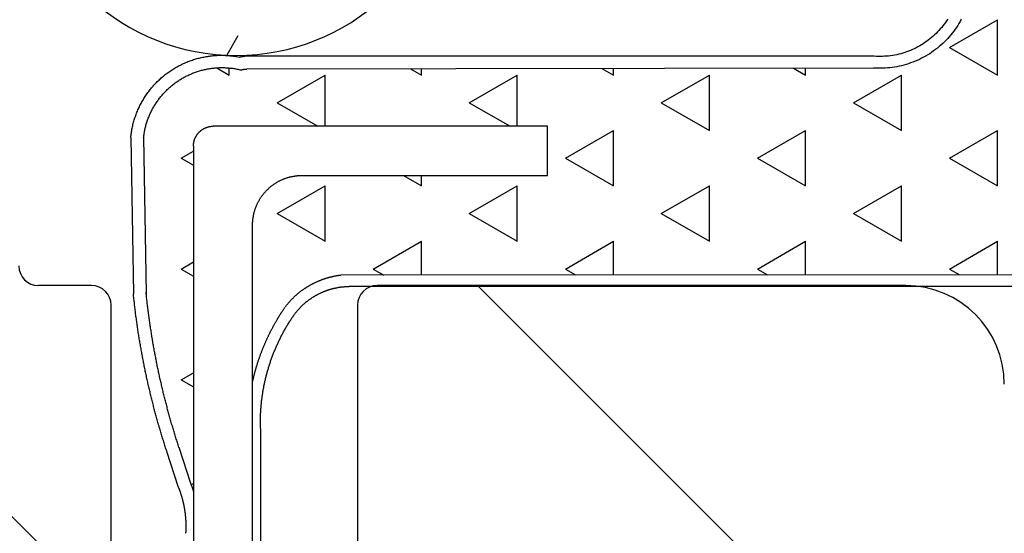
# Model space of a CAD drawing. Extents: x 0 to 790, y -96 to 546.
# Drawn here: x 586 to 598, y 308 to 314 of the extents above; entities that cross this region are included whole.
import ezdxf

# ---------------------------------------------------------------- set-up
doc = ezdxf.new("R2010")
doc.units = 0
doc.header["$LTSCALE"] = 0.2
doc.layers.add('THN', color=4, linetype='CONTINUOUS')

msp = doc.modelspace()

# ---------------------------------------------------------------- linework, layer by layer
at = {"layer": 'THN'}
for p, q in [((566.657, 327.012), (586.901, 306.768)), ((597.705, 314.098), (598.324, 314.455)), ((598.324, 313.741), (598.324, 314.455)), ((588.534, 314.245), (588.391, 313.998)), ((597.705, 314.098), (598.324, 313.741)), ((596.737, 313.983), (588.624, 313.983)), ((588.262, 313.834), (588.424, 313.741)), ((588.424, 313.741), (588.424, 313.832)), ((596.726, 313.831), (588.648, 313.818)), ((589.042, 313.384), (589.661, 313.741)), ((589.661, 313.081), (589.661, 313.741)), ((590.759, 313.821), (590.899, 313.741)), ((590.899, 313.741), (590.899, 313.822)), ((591.517, 313.384), (592.136, 313.741)), ((592.136, 313.081), (592.136, 313.741)), ((593.227, 313.825), (593.374, 313.741)), ((593.374, 313.741), (593.374, 313.826)), ((593.992, 313.384), (594.611, 313.741)), ((594.611, 313.026), (594.611, 313.741)), ((595.696, 313.829), (595.849, 313.741)), ((595.849, 313.741), (595.849, 313.83)), ((596.468, 313.384), (597.086, 313.741)), ((597.086, 313.026), (597.086, 313.741)), ((589.042, 313.384), (589.567, 313.081)), ((591.517, 313.384), (592.042, 313.081)), ((593.992, 313.384), (594.611, 313.026)), ((596.468, 313.384), (597.086, 313.026)), ((592.523, 313.081), (588.217, 313.081)), ((592.523, 312.446), (592.523, 313.081)), ((592.755, 312.669), (593.374, 313.026)), ((593.374, 312.312), (593.374, 313.026)), ((595.23, 312.669), (595.849, 313.026)), ((595.849, 312.312), (595.849, 313.026)), ((597.705, 312.669), (598.324, 313.026)), ((598.324, 312.312), (598.324, 313.026)), ((587.154, 312.936), (587.188, 310.919)), ((587.319, 312.939), (587.353, 310.922)), ((587.963, 312.827), (587.963, 303.554)), ((587.805, 312.669), (587.963, 312.76)), ((587.805, 312.669), (587.963, 312.578)), ((592.755, 312.669), (593.374, 312.312)), ((595.23, 312.669), (595.849, 312.312)), ((597.705, 312.669), (598.324, 312.312)), ((589.36, 312.446), (592.523, 312.446)), ((590.667, 312.446), (590.899, 312.312)), ((590.899, 312.312), (590.899, 312.446)), ((589.042, 311.955), (589.661, 312.312)), ((589.661, 311.597), (589.661, 312.312)), ((591.517, 311.955), (592.136, 312.312)), ((592.136, 311.597), (592.136, 312.312)), ((593.992, 311.955), (594.611, 312.312)), ((594.611, 311.597), (594.611, 312.312)), ((596.468, 311.955), (597.086, 312.312)), ((597.086, 311.597), (597.086, 312.312)), ((589.042, 311.955), (589.661, 311.597)), ((591.517, 311.955), (592.136, 311.597)), ((593.992, 311.955), (594.611, 311.597)), ((596.468, 311.955), (597.086, 311.597)), ((588.725, 302.792), (588.725, 311.81)), ((590.28, 311.24), (590.899, 311.597)), ((590.899, 311.162), (590.899, 311.597)), ((592.755, 311.24), (593.374, 311.597)), ((593.374, 311.164), (593.374, 311.597)), ((595.23, 311.24), (595.849, 311.597)), ((595.849, 311.166), (595.849, 311.597)), ((597.705, 311.24), (598.324, 311.597)), ((598.324, 311.167), (598.324, 311.597)), ((587.805, 311.24), (587.963, 311.331)), ((587.805, 311.24), (587.963, 311.149)), ((590.28, 311.24), (590.415, 311.162)), ((592.755, 311.24), (592.887, 311.164)), ((595.23, 311.24), (595.36, 311.165)), ((597.705, 311.24), (597.832, 311.167)), ((598.861, 311.167), (589.863, 311.162)), ((586.647, 311.026), (585.965, 311.026)), ((598.861, 311.015), (589.969, 311.015)), ((597.143, 311.026), (590.331, 311.026)), ((591.636, 311.015), (598.413, 304.238)), ((586.901, 300.96), (586.901, 310.772)), ((590.077, 310.772), (590.077, 300.96)), ((587.805, 309.811), (587.963, 309.902)), ((587.805, 309.811), (587.963, 309.72)), ((588.827, 309.185), (588.827, 305.925)), ((587.769, 308.421), (587.619, 308.888)), ((587.926, 308.472), (587.776, 308.939)), ((587.932, 308.456), (587.963, 308.473))]:
    msp.add_line(p, q, dxfattribs=at)
for points in [[(597.858, 314.461, 0), (597.844, 314.434, 0), (597.828, 314.408, 0), (597.812, 314.382, 0), (597.796, 314.356, 0), (597.779, 314.331, 0), (597.761, 314.307, 0), (597.742, 314.283, 0), (597.723, 314.259, 0), (597.703, 314.236, 0), (597.683, 314.213, 0), (597.662, 314.191, 0), (597.641, 314.169, 0), (597.619, 314.148, 0), (597.596, 314.128, 0), (597.573, 314.108, 0), (597.55, 314.088, 0), (597.526, 314.07, 0), (597.501, 314.052, 0), (597.476, 314.034, 0), (597.451, 314.017, 0), (597.425, 314.001, 0), (597.399, 313.986, 0), (597.372, 313.971, 0), (597.345, 313.957, 0), (597.318, 313.944, 0), (597.29, 313.931, 0), (597.262, 313.919, 0), (597.234, 313.908, 0), (597.205, 313.897, 0), (597.176, 313.887, 0), (597.147, 313.878, 0), (597.118, 313.87, 0), (597.088, 313.862, 0), (597.059, 313.855, 0), (597.029, 313.849, 0), (596.999, 313.844, 0), (596.969, 313.84, 0), (596.939, 313.836, 0), (596.908, 313.833, 0), (596.878, 313.831, 0), (596.848, 313.829, 0), (596.817, 313.829, 0), (596.787, 313.829, 0), (596.756, 313.83, 0), (596.726, 313.831, 0)], [(597.684, 314.463, 0), (597.669, 314.441, 0), (597.654, 314.419, 0), (597.638, 314.398, 0), (597.622, 314.377, 0), (597.606, 314.356, 0), (597.588, 314.336, 0), (597.571, 314.316, 0), (597.553, 314.297, 0), (597.534, 314.278, 0), (597.515, 314.26, 0), (597.495, 314.242, 0), (597.475, 314.224, 0), (597.454, 314.208, 0), (597.433, 314.191, 0), (597.412, 314.176, 0), (597.39, 314.16, 0), (597.368, 314.146, 0), (597.346, 314.132, 0), (597.323, 314.118, 0), (597.3, 314.105, 0), (597.276, 314.093, 0), (597.252, 314.081, 0), (597.228, 314.07, 0), (597.204, 314.06, 0), (597.179, 314.05, 0), (597.154, 314.041, 0), (597.129, 314.032, 0), (597.104, 314.024, 0), (597.078, 314.017, 0), (597.052, 314.01, 0), (597.027, 314.004, 0), (597.001, 313.999, 0), (596.974, 313.995, 0), (596.948, 313.991, 0), (596.922, 313.987, 0), (596.895, 313.985, 0), (596.869, 313.983, 0), (596.842, 313.982, 0), (596.816, 313.981, 0), (596.789, 313.981, 0), (596.763, 313.982, 0), (596.736, 313.984, 0)], [(587.154, 312.936, 0), (587.156, 312.952, 0), (587.157, 312.967, 0), (587.159, 312.982, 0), (587.162, 312.997, 0), (587.164, 313.012, 0), (587.167, 313.028, 0), (587.169, 313.043, 0), (587.172, 313.058, 0), (587.175, 313.073, 0), (587.179, 313.088, 0), (587.182, 313.103, 0), (587.186, 313.117, 0), (587.19, 313.132, 0), (587.194, 313.147, 0), (587.199, 313.162, 0), (587.203, 313.176, 0), (587.208, 313.191, 0), (587.213, 313.205, 0), (587.218, 313.22, 0), (587.223, 313.234, 0), (587.229, 313.249, 0), (587.234, 313.263, 0), (587.24, 313.277, 0), (587.246, 313.291, 0), (587.252, 313.305, 0), (587.259, 313.319, 0), (587.265, 313.333, 0), (587.272, 313.347, 0), (587.279, 313.36, 0), (587.286, 313.374, 0), (587.293, 313.387, 0), (587.301, 313.401, 0), (587.309, 313.414, 0), (587.316, 313.427, 0), (587.324, 313.44, 0), (587.333, 313.453, 0), (587.341, 313.466, 0), (587.349, 313.479, 0), (587.358, 313.492, 0), (587.367, 313.504, 0), (587.376, 313.517, 0), (587.385, 313.529, 0), (587.394, 313.541, 0), (587.404, 313.553, 0), (587.413, 313.565, 0), (587.423, 313.577, 0), (587.433, 313.589, 0), (587.443, 313.6, 0), (587.453, 313.612, 0), (587.464, 313.623, 0), (587.474, 313.634, 0), (587.485, 313.645, 0), (587.496, 313.656, 0), (587.507, 313.667, 0), (587.518, 313.677, 0), (587.529, 313.688, 0), (587.54, 313.698, 0), (587.552, 313.708, 0), (587.564, 313.718, 0), (587.575, 313.728, 0), (587.587, 313.738, 0), (587.599, 313.747, 0), (587.611, 313.756, 0), (587.624, 313.766, 0), (587.636, 313.775, 0), (587.649, 313.784, 0), (587.661, 313.792, 0), (587.674, 313.801, 0), (587.687, 313.809, 0), (587.7, 313.817, 0), (587.713, 313.825, 0), (587.726, 313.833, 0), (587.739, 313.841, 0), (587.752, 313.849, 0), (587.766, 313.856, 0), (587.779, 313.863, 0), (587.793, 313.87, 0), (587.807, 313.877, 0), (587.821, 313.884, 0), (587.834, 313.89, 0), (587.848, 313.896, 0), (587.863, 313.902, 0), (587.877, 313.908, 0), (587.891, 313.914, 0), (587.905, 313.92, 0), (587.92, 313.925, 0), (587.934, 313.93, 0), (587.948, 313.935, 0), (587.963, 313.94, 0), (587.978, 313.945, 0), (587.992, 313.949, 0), (588.007, 313.953, 0), (588.022, 313.957, 0), (588.037, 313.961, 0), (588.052, 313.965, 0), (588.067, 313.968, 0), (588.082, 313.971, 0), (588.097, 313.974, 0), (588.112, 313.977, 0), (588.127, 313.98, 0), (588.142, 313.982, 0), (588.157, 313.985, 0), (588.172, 313.987, 0), (588.187, 313.989, 0), (588.203, 313.99, 0), (588.218, 313.992, 0), (588.233, 313.993, 0), (588.248, 313.994, 0), (588.264, 313.995, 0), (588.279, 313.996, 0), (588.294, 313.996, 0), (588.31, 313.996, 0), (588.325, 313.996, 0), (588.34, 313.996, 0), (588.356, 313.996, 0), (588.371, 313.995, 0), (588.386, 313.995, 0), (588.402, 313.994, 0), (588.417, 313.993, 0), (588.432, 313.991, 0), (588.448, 313.99, 0), (588.463, 313.988, 0), (588.478, 313.986, 0), (588.493, 313.984, 0), (588.508, 313.982, 0), (588.523, 313.979, 0), (588.538, 313.976, 0), (588.554, 313.974, 0)], [(588.554, 313.974, 0), (588.554, 313.974, 0), (588.555, 313.974, 0), (588.555, 313.974, 0), (588.556, 313.974, 0), (588.556, 313.974, 0), (588.557, 313.974, 0), (588.557, 313.975, 0), (588.558, 313.975, 0), (588.558, 313.975, 0), (588.559, 313.975, 0), (588.559, 313.975, 0), (588.56, 313.975, 0), (588.561, 313.975, 0), (588.561, 313.976, 0), (588.562, 313.976, 0), (588.562, 313.976, 0), (588.563, 313.976, 0), (588.563, 313.976, 0), (588.564, 313.976, 0), (588.564, 313.976, 0), (588.565, 313.977, 0), (588.565, 313.977, 0), (588.566, 313.977, 0), (588.567, 313.977, 0), (588.567, 313.977, 0), (588.568, 313.977, 0), (588.568, 313.977, 0), (588.569, 313.977, 0), (588.569, 313.978, 0), (588.57, 313.978, 0), (588.57, 313.978, 0), (588.571, 313.978, 0), (588.571, 313.978, 0), (588.572, 313.978, 0), (588.573, 313.978, 0), (588.573, 313.978, 0), (588.574, 313.978, 0), (588.574, 313.979, 0), (588.575, 313.979, 0), (588.575, 313.979, 0), (588.576, 313.979, 0), (588.576, 313.979, 0), (588.577, 313.979, 0), (588.577, 313.979, 0), (588.578, 313.979, 0), (588.579, 313.979, 0), (588.579, 313.98, 0), (588.58, 313.98, 0), (588.58, 313.98, 0), (588.581, 313.98, 0), (588.581, 313.98, 0), (588.582, 313.98, 0), (588.582, 313.98, 0), (588.583, 313.98, 0), (588.584, 313.98, 0), (588.584, 313.98, 0), (588.585, 313.98, 0), (588.585, 313.981, 0), (588.586, 313.981, 0), (588.586, 313.981, 0), (588.587, 313.981, 0), (588.587, 313.981, 0), (588.588, 313.981, 0), (588.588, 313.981, 0), (588.589, 313.981, 0), (588.59, 313.981, 0), (588.59, 313.981, 0), (588.591, 313.981, 0), (588.591, 313.981, 0), (588.592, 313.981, 0), (588.592, 313.982, 0), (588.593, 313.982, 0), (588.593, 313.982, 0), (588.594, 313.982, 0), (588.595, 313.982, 0), (588.595, 313.982, 0), (588.596, 313.982, 0), (588.596, 313.982, 0), (588.597, 313.982, 0), (588.597, 313.982, 0), (588.598, 313.982, 0), (588.598, 313.982, 0), (588.599, 313.982, 0), (588.6, 313.982, 0), (588.6, 313.982, 0), (588.601, 313.982, 0), (588.601, 313.983, 0), (588.602, 313.983, 0), (588.602, 313.983, 0), (588.603, 313.983, 0), (588.603, 313.983, 0), (588.604, 313.983, 0), (588.605, 313.983, 0), (588.605, 313.983, 0), (588.606, 313.983, 0), (588.606, 313.983, 0), (588.607, 313.983, 0), (588.607, 313.983, 0), (588.608, 313.983, 0), (588.608, 313.983, 0), (588.609, 313.983, 0), (588.61, 313.983, 0), (588.61, 313.983, 0), (588.611, 313.983, 0), (588.611, 313.983, 0), (588.612, 313.983, 0), (588.612, 313.983, 0), (588.613, 313.983, 0), (588.613, 313.983, 0), (588.614, 313.983, 0), (588.615, 313.983, 0), (588.615, 313.983, 0), (588.616, 313.983, 0), (588.616, 313.983, 0), (588.617, 313.983, 0), (588.617, 313.983, 0), (588.618, 313.983, 0), (588.619, 313.983, 0), (588.619, 313.983, 0), (588.62, 313.984, 0), (588.62, 313.984, 0), (588.621, 313.984, 0), (588.621, 313.984, 0), (588.622, 313.984, 0), (588.622, 313.984, 0), (588.623, 313.984, 0), (588.624, 313.984, 0), (588.624, 313.984, 0)], [(587.319, 312.936, 0), (587.321, 312.949, 0), (587.323, 312.963, 0), (587.325, 312.976, 0), (587.327, 312.989, 0), (587.329, 313.003, 0), (587.332, 313.016, 0), (587.334, 313.029, 0), (587.337, 313.042, 0), (587.34, 313.055, 0), (587.343, 313.069, 0), (587.347, 313.082, 0), (587.35, 313.095, 0), (587.354, 313.108, 0), (587.358, 313.121, 0), (587.362, 313.133, 0), (587.366, 313.146, 0), (587.371, 313.159, 0), (587.375, 313.172, 0), (587.38, 313.184, 0), (587.385, 313.197, 0), (587.39, 313.209, 0), (587.395, 313.222, 0), (587.401, 313.234, 0), (587.406, 313.247, 0), (587.412, 313.259, 0), (587.418, 313.271, 0), (587.424, 313.283, 0), (587.43, 313.295, 0), (587.436, 313.307, 0), (587.443, 313.319, 0), (587.45, 313.33, 0), (587.457, 313.342, 0), (587.464, 313.354, 0), (587.471, 313.365, 0), (587.478, 313.376, 0), (587.486, 313.388, 0), (587.493, 313.399, 0), (587.501, 313.41, 0), (587.509, 313.421, 0), (587.517, 313.432, 0), (587.525, 313.442, 0), (587.533, 313.453, 0), (587.542, 313.464, 0), (587.55, 313.474, 0), (587.559, 313.484, 0), (587.568, 313.494, 0), (587.577, 313.504, 0), (587.586, 313.514, 0), (587.596, 313.524, 0), (587.605, 313.534, 0), (587.614, 313.543, 0), (587.624, 313.553, 0), (587.634, 313.562, 0), (587.644, 313.571, 0), (587.654, 313.58, 0), (587.664, 313.589, 0), (587.674, 313.598, 0), (587.685, 313.607, 0), (587.695, 313.615, 0), (587.706, 313.624, 0), (587.717, 313.632, 0), (587.727, 313.64, 0), (587.738, 313.648, 0), (587.749, 313.655, 0), (587.76, 313.663, 0), (587.772, 313.671, 0), (587.783, 313.678, 0), (587.794, 313.685, 0), (587.806, 313.692, 0), (587.818, 313.699, 0), (587.829, 313.706, 0), (587.841, 313.712, 0), (587.853, 313.719, 0), (587.865, 313.725, 0), (587.877, 313.731, 0), (587.889, 313.737, 0), (587.901, 313.743, 0), (587.914, 313.748, 0), (587.926, 313.754, 0), (587.938, 313.759, 0), (587.951, 313.764, 0), (587.964, 313.769, 0), (587.976, 313.774, 0), (587.989, 313.778, 0), (588.002, 313.783, 0), (588.014, 313.787, 0), (588.027, 313.791, 0), (588.04, 313.795, 0), (588.053, 313.799, 0), (588.066, 313.803, 0), (588.079, 313.806, 0), (588.092, 313.809, 0), (588.106, 313.812, 0), (588.119, 313.815, 0), (588.132, 313.818, 0), (588.145, 313.82, 0), (588.159, 313.823, 0), (588.172, 313.825, 0), (588.185, 313.827, 0), (588.199, 313.829, 0), (588.212, 313.83, 0), (588.225, 313.832, 0), (588.239, 313.833, 0), (588.252, 313.834, 0), (588.266, 313.835, 0), (588.279, 313.836, 0), (588.293, 313.837, 0), (588.306, 313.837, 0), (588.32, 313.837, 0), (588.333, 313.837, 0), (588.347, 313.837, 0), (588.36, 313.837, 0), (588.374, 313.836, 0), (588.387, 313.836, 0), (588.401, 313.835, 0), (588.414, 313.834, 0), (588.428, 313.832, 0), (588.441, 313.831, 0), (588.454, 313.829, 0), (588.468, 313.828, 0), (588.481, 313.826, 0), (588.495, 313.824, 0), (588.508, 313.821, 0), (588.521, 313.819, 0), (588.534, 313.816, 0), (588.548, 313.813, 0), (588.561, 313.81, 0), (588.574, 313.807, 0)], [(588.574, 313.807, 0), (588.574, 313.808, 0), (588.575, 313.808, 0), (588.576, 313.808, 0), (588.576, 313.808, 0), (588.577, 313.808, 0), (588.577, 313.808, 0), (588.578, 313.809, 0), (588.578, 313.809, 0), (588.579, 313.809, 0), (588.58, 313.809, 0), (588.58, 313.809, 0), (588.581, 313.809, 0), (588.581, 313.809, 0), (588.582, 313.81, 0), (588.582, 313.81, 0), (588.583, 313.81, 0), (588.584, 313.81, 0), (588.584, 313.81, 0), (588.585, 313.81, 0), (588.585, 313.811, 0), (588.586, 313.811, 0), (588.586, 313.811, 0), (588.587, 313.811, 0), (588.588, 313.811, 0), (588.588, 313.811, 0), (588.589, 313.811, 0), (588.589, 313.811, 0), (588.59, 313.812, 0), (588.59, 313.812, 0), (588.591, 313.812, 0), (588.592, 313.812, 0), (588.592, 313.812, 0), (588.593, 313.812, 0), (588.593, 313.812, 0), (588.594, 313.813, 0), (588.594, 313.813, 0), (588.595, 313.813, 0), (588.596, 313.813, 0), (588.596, 313.813, 0), (588.597, 313.813, 0), (588.597, 313.813, 0), (588.598, 313.813, 0), (588.598, 313.814, 0), (588.599, 313.814, 0), (588.6, 313.814, 0), (588.6, 313.814, 0), (588.601, 313.814, 0), (588.601, 313.814, 0), (588.602, 313.814, 0), (588.602, 313.814, 0), (588.603, 313.814, 0), (588.604, 313.814, 0), (588.604, 313.815, 0), (588.605, 313.815, 0), (588.605, 313.815, 0), (588.606, 313.815, 0), (588.607, 313.815, 0), (588.607, 313.815, 0), (588.608, 313.815, 0), (588.608, 313.815, 0), (588.609, 313.815, 0), (588.609, 313.815, 0), (588.61, 313.816, 0), (588.611, 313.816, 0), (588.611, 313.816, 0), (588.612, 313.816, 0), (588.612, 313.816, 0), (588.613, 313.816, 0), (588.613, 313.816, 0), (588.614, 313.816, 0), (588.615, 313.816, 0), (588.615, 313.816, 0), (588.616, 313.816, 0), (588.616, 313.816, 0), (588.617, 313.817, 0), (588.618, 313.817, 0), (588.618, 313.817, 0), (588.619, 313.817, 0), (588.619, 313.817, 0), (588.62, 313.817, 0), (588.621, 313.817, 0), (588.621, 313.817, 0), (588.622, 313.817, 0), (588.622, 313.817, 0), (588.623, 313.817, 0), (588.623, 313.817, 0), (588.624, 313.817, 0), (588.625, 313.817, 0), (588.625, 313.817, 0), (588.626, 313.817, 0), (588.626, 313.817, 0), (588.627, 313.818, 0), (588.628, 313.818, 0), (588.628, 313.818, 0), (588.629, 313.818, 0), (588.629, 313.818, 0), (588.63, 313.818, 0), (588.63, 313.818, 0), (588.631, 313.818, 0), (588.632, 313.818, 0), (588.632, 313.818, 0), (588.633, 313.818, 0), (588.633, 313.818, 0), (588.634, 313.818, 0), (588.635, 313.818, 0), (588.635, 313.818, 0), (588.636, 313.818, 0), (588.636, 313.818, 0), (588.637, 313.818, 0), (588.638, 313.818, 0), (588.638, 313.818, 0), (588.639, 313.818, 0), (588.639, 313.818, 0), (588.64, 313.818, 0), (588.64, 313.818, 0), (588.641, 313.818, 0), (588.642, 313.818, 0), (588.642, 313.818, 0), (588.643, 313.818, 0), (588.643, 313.818, 0), (588.644, 313.818, 0), (588.645, 313.818, 0), (588.645, 313.818, 0), (588.646, 313.818, 0), (588.646, 313.818, 0), (588.647, 313.818, 0), (588.648, 313.818, 0), (588.648, 313.818, 0)], [(587.962, 312.827, 0), (587.962, 312.83, 0), (587.963, 312.833, 0), (587.963, 312.836, 0), (587.963, 312.84, 0), (587.963, 312.843, 0), (587.963, 312.846, 0), (587.963, 312.849, 0), (587.964, 312.852, 0), (587.964, 312.855, 0), (587.964, 312.858, 0), (587.965, 312.861, 0), (587.965, 312.864, 0), (587.966, 312.867, 0), (587.966, 312.871, 0), (587.967, 312.874, 0), (587.967, 312.877, 0), (587.968, 312.88, 0), (587.969, 312.883, 0), (587.969, 312.886, 0), (587.97, 312.889, 0), (587.971, 312.892, 0), (587.972, 312.895, 0), (587.973, 312.898, 0), (587.973, 312.901, 0), (587.974, 312.904, 0), (587.975, 312.907, 0), (587.976, 312.91, 0), (587.977, 312.913, 0), (587.978, 312.916, 0), (587.98, 312.919, 0), (587.981, 312.921, 0), (587.982, 312.924, 0), (587.983, 312.927, 0), (587.984, 312.93, 0), (587.986, 312.933, 0), (587.987, 312.936, 0), (587.988, 312.939, 0), (587.99, 312.941, 0), (587.991, 312.944, 0), (587.992, 312.947, 0), (587.994, 312.95, 0), (587.995, 312.952, 0), (587.997, 312.955, 0), (587.999, 312.958, 0), (588, 312.96, 0), (588.002, 312.963, 0), (588.004, 312.966, 0), (588.005, 312.968, 0), (588.007, 312.971, 0), (588.009, 312.973, 0), (588.011, 312.976, 0), (588.012, 312.978, 0), (588.014, 312.981, 0), (588.016, 312.983, 0), (588.018, 312.986, 0), (588.02, 312.988, 0), (588.022, 312.991, 0), (588.024, 312.993, 0), (588.026, 312.995, 0), (588.028, 312.998, 0), (588.03, 313, 0), (588.033, 313.002, 0), (588.035, 313.004, 0), (588.037, 313.007, 0), (588.039, 313.009, 0), (588.041, 313.011, 0), (588.044, 313.013, 0), (588.046, 313.015, 0), (588.048, 313.017, 0), (588.051, 313.019, 0), (588.053, 313.021, 0), (588.055, 313.023, 0), (588.058, 313.025, 0), (588.06, 313.027, 0), (588.063, 313.029, 0), (588.065, 313.031, 0), (588.068, 313.033, 0), (588.07, 313.035, 0), (588.073, 313.037, 0), (588.075, 313.038, 0), (588.078, 313.04, 0), (588.081, 313.042, 0), (588.083, 313.043, 0), (588.086, 313.045, 0), (588.089, 313.047, 0), (588.091, 313.048, 0), (588.094, 313.05, 0), (588.097, 313.051, 0), (588.1, 313.053, 0), (588.102, 313.054, 0), (588.105, 313.055, 0), (588.108, 313.057, 0), (588.111, 313.058, 0), (588.114, 313.059, 0), (588.116, 313.061, 0), (588.119, 313.062, 0), (588.122, 313.063, 0), (588.125, 313.064, 0), (588.128, 313.065, 0), (588.131, 313.066, 0), (588.134, 313.067, 0), (588.137, 313.068, 0), (588.14, 313.069, 0), (588.143, 313.07, 0), (588.146, 313.071, 0), (588.149, 313.072, 0), (588.152, 313.073, 0), (588.155, 313.074, 0), (588.158, 313.074, 0), (588.161, 313.075, 0), (588.164, 313.076, 0), (588.167, 313.076, 0), (588.17, 313.077, 0), (588.173, 313.077, 0), (588.176, 313.078, 0), (588.179, 313.078, 0), (588.182, 313.079, 0), (588.185, 313.079, 0), (588.189, 313.08, 0), (588.192, 313.08, 0), (588.195, 313.08, 0), (588.198, 313.08, 0), (588.201, 313.081, 0), (588.204, 313.081, 0), (588.207, 313.081, 0), (588.21, 313.081, 0), (588.213, 313.081, 0), (588.217, 313.081, 0)], [(588.725, 311.811, 0), (588.725, 311.819, 0), (588.725, 311.826, 0), (588.725, 311.834, 0), (588.725, 311.842, 0), (588.726, 311.85, 0), (588.726, 311.858, 0), (588.727, 311.865, 0), (588.728, 311.873, 0), (588.728, 311.881, 0), (588.729, 311.889, 0), (588.73, 311.896, 0), (588.731, 311.904, 0), (588.733, 311.912, 0), (588.734, 311.919, 0), (588.735, 311.927, 0), (588.737, 311.935, 0), (588.738, 311.942, 0), (588.74, 311.95, 0), (588.742, 311.958, 0), (588.744, 311.965, 0), (588.746, 311.973, 0), (588.748, 311.98, 0), (588.75, 311.988, 0), (588.752, 311.995, 0), (588.754, 312.003, 0), (588.757, 312.01, 0), (588.759, 312.018, 0), (588.762, 312.025, 0), (588.764, 312.032, 0), (588.767, 312.039, 0), (588.77, 312.047, 0), (588.773, 312.054, 0), (588.776, 312.061, 0), (588.779, 312.068, 0), (588.782, 312.075, 0), (588.786, 312.082, 0), (588.789, 312.089, 0), (588.792, 312.096, 0), (588.796, 312.103, 0), (588.8, 312.11, 0), (588.803, 312.117, 0), (588.807, 312.124, 0), (588.811, 312.131, 0), (588.815, 312.137, 0), (588.819, 312.144, 0), (588.823, 312.151, 0), (588.827, 312.157, 0), (588.832, 312.164, 0), (588.836, 312.17, 0), (588.84, 312.177, 0), (588.845, 312.183, 0), (588.85, 312.189, 0), (588.854, 312.195, 0), (588.859, 312.202, 0), (588.864, 312.208, 0), (588.869, 312.214, 0), (588.874, 312.22, 0), (588.879, 312.226, 0), (588.884, 312.232, 0), (588.889, 312.237, 0), (588.894, 312.243, 0), (588.9, 312.249, 0), (588.905, 312.254, 0), (588.911, 312.26, 0), (588.916, 312.265, 0), (588.922, 312.271, 0), (588.927, 312.276, 0), (588.933, 312.281, 0), (588.939, 312.287, 0), (588.945, 312.292, 0), (588.951, 312.297, 0), (588.957, 312.302, 0), (588.963, 312.307, 0), (588.969, 312.312, 0), (588.975, 312.316, 0), (588.981, 312.321, 0), (588.988, 312.326, 0), (588.994, 312.33, 0), (589, 312.335, 0), (589.007, 312.339, 0), (589.013, 312.343, 0), (589.02, 312.347, 0), (589.027, 312.352, 0), (589.033, 312.356, 0), (589.04, 312.36, 0), (589.047, 312.364, 0), (589.053, 312.367, 0), (589.06, 312.371, 0), (589.067, 312.375, 0), (589.074, 312.378, 0), (589.081, 312.382, 0), (589.088, 312.385, 0), (589.095, 312.388, 0), (589.102, 312.392, 0), (589.109, 312.395, 0), (589.117, 312.398, 0), (589.124, 312.401, 0), (589.131, 312.403, 0), (589.138, 312.406, 0), (589.146, 312.409, 0), (589.153, 312.411, 0), (589.16, 312.414, 0), (589.168, 312.416, 0), (589.175, 312.419, 0), (589.183, 312.421, 0), (589.19, 312.423, 0), (589.198, 312.425, 0), (589.205, 312.427, 0), (589.213, 312.429, 0), (589.221, 312.431, 0), (589.228, 312.432, 0), (589.236, 312.434, 0), (589.243, 312.435, 0), (589.251, 312.437, 0), (589.259, 312.438, 0), (589.267, 312.439, 0), (589.274, 312.44, 0), (589.282, 312.441, 0), (589.29, 312.442, 0), (589.297, 312.443, 0), (589.305, 312.444, 0), (589.313, 312.444, 0), (589.321, 312.445, 0), (589.329, 312.445, 0), (589.336, 312.446, 0), (589.344, 312.446, 0), (589.352, 312.446, 0), (589.36, 312.446, 0)], [(589.144, 310.751, 0), (589.148, 310.756, 0), (589.152, 310.761, 0), (589.156, 310.767, 0), (589.161, 310.772, 0), (589.165, 310.777, 0), (589.169, 310.782, 0), (589.173, 310.787, 0), (589.177, 310.792, 0), (589.182, 310.798, 0), (589.186, 310.803, 0), (589.19, 310.808, 0), (589.195, 310.813, 0), (589.199, 310.818, 0), (589.204, 310.822, 0), (589.208, 310.827, 0), (589.213, 310.832, 0), (589.217, 310.837, 0), (589.222, 310.842, 0), (589.226, 310.847, 0), (589.231, 310.851, 0), (589.236, 310.856, 0), (589.24, 310.861, 0), (589.245, 310.866, 0), (589.25, 310.87, 0), (589.255, 310.875, 0), (589.259, 310.879, 0), (589.264, 310.884, 0), (589.269, 310.888, 0), (589.274, 310.893, 0), (589.279, 310.897, 0), (589.284, 310.902, 0), (589.289, 310.906, 0), (589.294, 310.911, 0), (589.299, 310.915, 0), (589.304, 310.919, 0), (589.309, 310.924, 0), (589.314, 310.928, 0), (589.319, 310.932, 0), (589.324, 310.936, 0), (589.33, 310.94, 0), (589.335, 310.944, 0), (589.34, 310.949, 0), (589.345, 310.953, 0), (589.351, 310.957, 0), (589.356, 310.961, 0), (589.361, 310.965, 0), (589.367, 310.968, 0), (589.372, 310.972, 0), (589.377, 310.976, 0), (589.383, 310.98, 0), (589.388, 310.984, 0), (589.394, 310.987, 0), (589.399, 310.991, 0), (589.405, 310.995, 0), (589.41, 310.999, 0), (589.416, 311.002, 0), (589.422, 311.006, 0), (589.427, 311.009, 0), (589.433, 311.013, 0), (589.439, 311.016, 0), (589.444, 311.02, 0), (589.45, 311.023, 0), (589.456, 311.026, 0), (589.461, 311.03, 0), (589.467, 311.033, 0), (589.473, 311.036, 0), (589.479, 311.039, 0), (589.485, 311.043, 0), (589.491, 311.046, 0), (589.496, 311.049, 0), (589.502, 311.052, 0), (589.508, 311.055, 0), (589.514, 311.058, 0), (589.52, 311.061, 0), (589.526, 311.064, 0), (589.532, 311.067, 0), (589.538, 311.07, 0), (589.544, 311.072, 0), (589.55, 311.075, 0), (589.556, 311.078, 0), (589.562, 311.08, 0), (589.568, 311.083, 0), (589.574, 311.086, 0), (589.581, 311.088, 0), (589.587, 311.091, 0), (589.593, 311.093, 0), (589.599, 311.096, 0), (589.605, 311.098, 0), (589.611, 311.101, 0), (589.618, 311.103, 0), (589.624, 311.105, 0), (589.63, 311.108, 0), (589.636, 311.11, 0), (589.643, 311.112, 0), (589.649, 311.114, 0), (589.655, 311.116, 0), (589.662, 311.118, 0), (589.668, 311.12, 0), (589.674, 311.122, 0), (589.681, 311.124, 0), (589.687, 311.126, 0), (589.693, 311.128, 0), (589.7, 311.13, 0), (589.706, 311.132, 0), (589.712, 311.133, 0), (589.719, 311.135, 0), (589.725, 311.137, 0), (589.732, 311.138, 0), (589.738, 311.14, 0), (589.745, 311.141, 0), (589.751, 311.143, 0), (589.758, 311.144, 0), (589.764, 311.146, 0), (589.771, 311.147, 0), (589.777, 311.149, 0), (589.784, 311.15, 0), (589.79, 311.151, 0), (589.797, 311.152, 0), (589.803, 311.154, 0), (589.81, 311.155, 0), (589.816, 311.156, 0), (589.823, 311.157, 0), (589.829, 311.158, 0), (589.836, 311.159, 0), (589.843, 311.16, 0), (589.849, 311.161, 0), (589.856, 311.161, 0), (589.862, 311.162, 0)], [(587.618, 308.889, 0), (587.613, 308.904, 0), (587.608, 308.92, 0), (587.603, 308.935, 0), (587.598, 308.951, 0), (587.593, 308.966, 0), (587.588, 308.982, 0), (587.583, 308.997, 0), (587.579, 309.013, 0), (587.574, 309.028, 0), (587.569, 309.044, 0), (587.564, 309.059, 0), (587.559, 309.075, 0), (587.555, 309.09, 0), (587.55, 309.106, 0), (587.545, 309.121, 0), (587.541, 309.137, 0), (587.536, 309.152, 0), (587.531, 309.168, 0), (587.527, 309.184, 0), (587.522, 309.199, 0), (587.518, 309.215, 0), (587.513, 309.23, 0), (587.509, 309.246, 0), (587.504, 309.262, 0), (587.5, 309.277, 0), (587.495, 309.293, 0), (587.491, 309.309, 0), (587.487, 309.324, 0), (587.482, 309.34, 0), (587.478, 309.356, 0), (587.474, 309.371, 0), (587.47, 309.387, 0), (587.465, 309.403, 0), (587.461, 309.418, 0), (587.457, 309.434, 0), (587.453, 309.45, 0), (587.449, 309.466, 0), (587.445, 309.481, 0), (587.441, 309.497, 0), (587.437, 309.513, 0), (587.433, 309.529, 0), (587.429, 309.544, 0), (587.425, 309.56, 0), (587.421, 309.576, 0), (587.417, 309.592, 0), (587.413, 309.607, 0), (587.409, 309.623, 0), (587.405, 309.639, 0), (587.402, 309.655, 0), (587.398, 309.671, 0), (587.394, 309.686, 0), (587.39, 309.702, 0), (587.387, 309.718, 0), (587.383, 309.734, 0), (587.379, 309.75, 0), (587.376, 309.766, 0), (587.372, 309.781, 0), (587.369, 309.797, 0), (587.365, 309.813, 0), (587.362, 309.829, 0), (587.358, 309.845, 0), (587.355, 309.861, 0), (587.351, 309.877, 0), (587.348, 309.893, 0), (587.345, 309.909, 0), (587.341, 309.924, 0), (587.338, 309.94, 0), (587.335, 309.956, 0), (587.331, 309.972, 0), (587.328, 309.988, 0), (587.325, 310.004, 0), (587.322, 310.02, 0), (587.319, 310.036, 0), (587.316, 310.052, 0), (587.313, 310.068, 0), (587.309, 310.084, 0), (587.306, 310.1, 0), (587.303, 310.116, 0), (587.3, 310.132, 0), (587.297, 310.148, 0), (587.295, 310.164, 0), (587.292, 310.18, 0), (587.289, 310.196, 0), (587.286, 310.212, 0), (587.283, 310.228, 0), (587.28, 310.244, 0), (587.278, 310.26, 0), (587.275, 310.276, 0), (587.272, 310.292, 0), (587.269, 310.308, 0), (587.267, 310.324, 0), (587.264, 310.34, 0), (587.261, 310.356, 0), (587.259, 310.372, 0), (587.256, 310.388, 0), (587.254, 310.404, 0), (587.251, 310.42, 0), (587.249, 310.436, 0), (587.246, 310.452, 0), (587.244, 310.468, 0), (587.242, 310.484, 0), (587.239, 310.501, 0), (587.237, 310.517, 0), (587.235, 310.533, 0), (587.232, 310.549, 0), (587.23, 310.565, 0), (587.228, 310.581, 0), (587.226, 310.597, 0), (587.223, 310.613, 0), (587.221, 310.629, 0), (587.219, 310.645, 0), (587.217, 310.662, 0), (587.215, 310.678, 0), (587.213, 310.694, 0), (587.211, 310.71, 0), (587.209, 310.726, 0), (587.207, 310.742, 0), (587.205, 310.758, 0), (587.203, 310.774, 0), (587.201, 310.791, 0), (587.2, 310.807, 0), (587.198, 310.823, 0), (587.196, 310.839, 0), (587.194, 310.855, 0), (587.192, 310.871, 0), (587.191, 310.888, 0), (587.189, 310.904, 0), (587.187, 310.92, 0)], [(587.775, 308.94, 0), (587.77, 308.955, 0), (587.765, 308.971, 0), (587.76, 308.986, 0), (587.755, 309.001, 0), (587.751, 309.016, 0), (587.746, 309.031, 0), (587.741, 309.047, 0), (587.736, 309.062, 0), (587.731, 309.077, 0), (587.727, 309.092, 0), (587.722, 309.108, 0), (587.717, 309.123, 0), (587.713, 309.138, 0), (587.708, 309.153, 0), (587.703, 309.169, 0), (587.699, 309.184, 0), (587.694, 309.199, 0), (587.69, 309.215, 0), (587.685, 309.23, 0), (587.681, 309.245, 0), (587.676, 309.261, 0), (587.672, 309.276, 0), (587.667, 309.291, 0), (587.663, 309.307, 0), (587.659, 309.322, 0), (587.654, 309.338, 0), (587.65, 309.353, 0), (587.646, 309.368, 0), (587.642, 309.384, 0), (587.637, 309.399, 0), (587.633, 309.415, 0), (587.629, 309.43, 0), (587.625, 309.445, 0), (587.621, 309.461, 0), (587.617, 309.476, 0), (587.613, 309.492, 0), (587.609, 309.507, 0), (587.605, 309.523, 0), (587.601, 309.538, 0), (587.597, 309.554, 0), (587.593, 309.569, 0), (587.589, 309.585, 0), (587.585, 309.6, 0), (587.581, 309.616, 0), (587.577, 309.631, 0), (587.573, 309.647, 0), (587.57, 309.662, 0), (587.566, 309.678, 0), (587.562, 309.693, 0), (587.558, 309.709, 0), (587.555, 309.724, 0), (587.551, 309.74, 0), (587.548, 309.755, 0), (587.544, 309.771, 0), (587.54, 309.786, 0), (587.537, 309.802, 0), (587.533, 309.818, 0), (587.53, 309.833, 0), (587.526, 309.849, 0), (587.523, 309.864, 0), (587.52, 309.88, 0), (587.516, 309.896, 0), (587.513, 309.911, 0), (587.51, 309.927, 0), (587.506, 309.943, 0), (587.503, 309.958, 0), (587.5, 309.974, 0), (587.496, 309.989, 0), (587.493, 310.005, 0), (587.49, 310.021, 0), (587.487, 310.036, 0), (587.484, 310.052, 0), (587.481, 310.068, 0), (587.478, 310.083, 0), (587.475, 310.099, 0), (587.472, 310.115, 0), (587.469, 310.131, 0), (587.466, 310.146, 0), (587.463, 310.162, 0), (587.46, 310.178, 0), (587.457, 310.193, 0), (587.454, 310.209, 0), (587.451, 310.225, 0), (587.448, 310.24, 0), (587.446, 310.256, 0), (587.443, 310.272, 0), (587.44, 310.288, 0), (587.438, 310.303, 0), (587.435, 310.319, 0), (587.432, 310.335, 0), (587.43, 310.351, 0), (587.427, 310.366, 0), (587.424, 310.382, 0), (587.422, 310.398, 0), (587.419, 310.414, 0), (587.417, 310.43, 0), (587.415, 310.445, 0), (587.412, 310.461, 0), (587.41, 310.477, 0), (587.407, 310.493, 0), (587.405, 310.509, 0), (587.403, 310.524, 0), (587.4, 310.54, 0), (587.398, 310.556, 0), (587.396, 310.572, 0), (587.394, 310.588, 0), (587.391, 310.603, 0), (587.389, 310.619, 0), (587.387, 310.635, 0), (587.385, 310.651, 0), (587.383, 310.667, 0), (587.381, 310.683, 0), (587.379, 310.698, 0), (587.377, 310.714, 0), (587.375, 310.73, 0), (587.373, 310.746, 0), (587.371, 310.762, 0), (587.369, 310.778, 0), (587.367, 310.794, 0), (587.365, 310.809, 0), (587.364, 310.825, 0), (587.362, 310.841, 0), (587.36, 310.857, 0), (587.358, 310.873, 0), (587.357, 310.889, 0), (587.355, 310.905, 0), (587.353, 310.921, 0), (587.352, 310.937, 0)], [(589.266, 310.659, 0), (589.27, 310.664, 0), (589.274, 310.669, 0), (589.278, 310.674, 0), (589.282, 310.679, 0), (589.286, 310.684, 0), (589.29, 310.689, 0), (589.294, 310.694, 0), (589.298, 310.699, 0), (589.302, 310.704, 0), (589.306, 310.709, 0), (589.31, 310.714, 0), (589.315, 310.718, 0), (589.319, 310.723, 0), (589.323, 310.728, 0), (589.327, 310.732, 0), (589.332, 310.737, 0), (589.336, 310.742, 0), (589.341, 310.746, 0), (589.345, 310.751, 0), (589.35, 310.755, 0), (589.354, 310.76, 0), (589.359, 310.764, 0), (589.363, 310.769, 0), (589.368, 310.773, 0), (589.373, 310.777, 0), (589.377, 310.782, 0), (589.382, 310.786, 0), (589.387, 310.79, 0), (589.392, 310.794, 0), (589.396, 310.799, 0), (589.401, 310.803, 0), (589.406, 310.807, 0), (589.411, 310.811, 0), (589.416, 310.815, 0), (589.421, 310.819, 0), (589.426, 310.823, 0), (589.431, 310.827, 0), (589.436, 310.831, 0), (589.441, 310.835, 0), (589.446, 310.838, 0), (589.451, 310.842, 0), (589.456, 310.846, 0), (589.462, 310.85, 0), (589.467, 310.853, 0), (589.472, 310.857, 0), (589.477, 310.861, 0), (589.483, 310.864, 0), (589.488, 310.868, 0), (589.493, 310.871, 0), (589.499, 310.875, 0), (589.504, 310.878, 0), (589.509, 310.881, 0), (589.515, 310.885, 0), (589.52, 310.888, 0), (589.526, 310.891, 0), (589.531, 310.895, 0), (589.537, 310.898, 0), (589.542, 310.901, 0), (589.548, 310.904, 0), (589.554, 310.907, 0), (589.559, 310.91, 0), (589.565, 310.913, 0), (589.57, 310.916, 0), (589.576, 310.919, 0), (589.582, 310.922, 0), (589.587, 310.925, 0), (589.593, 310.927, 0), (589.599, 310.93, 0), (589.605, 310.933, 0), (589.611, 310.935, 0), (589.616, 310.938, 0), (589.622, 310.941, 0), (589.628, 310.943, 0), (589.634, 310.946, 0), (589.64, 310.948, 0), (589.646, 310.951, 0), (589.652, 310.953, 0), (589.658, 310.955, 0), (589.664, 310.957, 0), (589.669, 310.96, 0), (589.675, 310.962, 0), (589.681, 310.964, 0), (589.687, 310.966, 0), (589.694, 310.968, 0), (589.7, 310.97, 0), (589.706, 310.972, 0), (589.712, 310.974, 0), (589.718, 310.976, 0), (589.724, 310.978, 0), (589.73, 310.98, 0), (589.736, 310.982, 0), (589.742, 310.983, 0), (589.748, 310.985, 0), (589.755, 310.987, 0), (589.761, 310.988, 0), (589.767, 310.99, 0), (589.773, 310.991, 0), (589.779, 310.993, 0), (589.786, 310.994, 0), (589.792, 310.995, 0), (589.798, 310.997, 0), (589.804, 310.998, 0), (589.811, 310.999, 0), (589.817, 311, 0), (589.823, 311.002, 0), (589.829, 311.003, 0), (589.836, 311.004, 0), (589.842, 311.005, 0), (589.848, 311.006, 0), (589.855, 311.007, 0), (589.861, 311.008, 0), (589.867, 311.008, 0), (589.873, 311.009, 0), (589.88, 311.01, 0), (589.886, 311.011, 0), (589.892, 311.011, 0), (589.899, 311.012, 0), (589.905, 311.012, 0), (589.912, 311.013, 0), (589.918, 311.013, 0), (589.924, 311.014, 0), (589.931, 311.014, 0), (589.937, 311.015, 0), (589.943, 311.015, 0), (589.95, 311.015, 0), (589.956, 311.015, 0), (589.962, 311.015, 0), (589.969, 311.015, 0)], [(588.725, 309.787, 0), (588.726, 309.795, 0), (588.728, 309.803, 0), (588.73, 309.811, 0), (588.732, 309.819, 0), (588.734, 309.827, 0), (588.736, 309.835, 0), (588.738, 309.843, 0), (588.739, 309.851, 0), (588.741, 309.859, 0), (588.743, 309.867, 0), (588.745, 309.875, 0), (588.748, 309.883, 0), (588.75, 309.891, 0), (588.752, 309.899, 0), (588.754, 309.906, 0), (588.756, 309.914, 0), (588.758, 309.922, 0), (588.76, 309.93, 0), (588.762, 309.938, 0), (588.765, 309.946, 0), (588.767, 309.954, 0), (588.769, 309.962, 0), (588.772, 309.97, 0), (588.774, 309.978, 0), (588.776, 309.985, 0), (588.779, 309.993, 0), (588.781, 310.001, 0), (588.783, 310.009, 0), (588.786, 310.017, 0), (588.788, 310.025, 0), (588.791, 310.033, 0), (588.793, 310.04, 0), (588.796, 310.048, 0), (588.798, 310.056, 0), (588.801, 310.064, 0), (588.804, 310.072, 0), (588.806, 310.079, 0), (588.809, 310.087, 0), (588.812, 310.095, 0), (588.814, 310.103, 0), (588.817, 310.11, 0), (588.82, 310.118, 0), (588.823, 310.126, 0), (588.825, 310.134, 0), (588.828, 310.141, 0), (588.831, 310.149, 0), (588.834, 310.157, 0), (588.837, 310.164, 0), (588.84, 310.172, 0), (588.843, 310.18, 0), (588.846, 310.187, 0), (588.849, 310.195, 0), (588.852, 310.203, 0), (588.855, 310.21, 0), (588.858, 310.218, 0), (588.861, 310.226, 0), (588.864, 310.233, 0), (588.867, 310.241, 0), (588.87, 310.248, 0), (588.873, 310.256, 0), (588.876, 310.264, 0), (588.88, 310.271, 0), (588.883, 310.279, 0), (588.886, 310.286, 0), (588.889, 310.294, 0), (588.893, 310.301, 0), (588.896, 310.309, 0), (588.899, 310.316, 0), (588.903, 310.324, 0), (588.906, 310.331, 0), (588.91, 310.339, 0), (588.913, 310.346, 0), (588.916, 310.354, 0), (588.92, 310.361, 0), (588.923, 310.369, 0), (588.927, 310.376, 0), (588.931, 310.383, 0), (588.934, 310.391, 0), (588.938, 310.398, 0), (588.941, 310.406, 0), (588.945, 310.413, 0), (588.949, 310.42, 0), (588.952, 310.428, 0), (588.956, 310.435, 0), (588.96, 310.442, 0), (588.963, 310.45, 0), (588.967, 310.457, 0), (588.971, 310.464, 0), (588.975, 310.471, 0), (588.979, 310.479, 0), (588.983, 310.486, 0), (588.986, 310.493, 0), (588.99, 310.5, 0), (588.994, 310.508, 0), (588.998, 310.515, 0), (589.002, 310.522, 0), (589.006, 310.529, 0), (589.01, 310.536, 0), (589.014, 310.544, 0), (589.018, 310.551, 0), (589.022, 310.558, 0), (589.026, 310.565, 0), (589.031, 310.572, 0), (589.035, 310.579, 0), (589.039, 310.586, 0), (589.043, 310.593, 0), (589.047, 310.6, 0), (589.051, 310.607, 0), (589.056, 310.614, 0), (589.06, 310.621, 0), (589.064, 310.628, 0), (589.069, 310.635, 0), (589.073, 310.642, 0), (589.077, 310.649, 0), (589.082, 310.656, 0), (589.086, 310.663, 0), (589.09, 310.67, 0), (589.095, 310.677, 0), (589.099, 310.684, 0), (589.104, 310.691, 0), (589.108, 310.698, 0), (589.113, 310.705, 0), (589.117, 310.711, 0), (589.122, 310.718, 0), (589.126, 310.725, 0), (589.131, 310.732, 0), (589.136, 310.739, 0), (589.14, 310.746, 0)], [(588.826, 309.186, 0), (588.826, 309.198, 0), (588.826, 309.21, 0), (588.825, 309.222, 0), (588.825, 309.235, 0), (588.825, 309.247, 0), (588.825, 309.259, 0), (588.825, 309.271, 0), (588.825, 309.283, 0), (588.825, 309.296, 0), (588.826, 309.308, 0), (588.826, 309.32, 0), (588.826, 309.332, 0), (588.827, 309.345, 0), (588.827, 309.357, 0), (588.828, 309.369, 0), (588.828, 309.381, 0), (588.829, 309.393, 0), (588.829, 309.406, 0), (588.83, 309.418, 0), (588.831, 309.43, 0), (588.832, 309.442, 0), (588.833, 309.454, 0), (588.834, 309.467, 0), (588.835, 309.479, 0), (588.836, 309.491, 0), (588.837, 309.503, 0), (588.839, 309.515, 0), (588.84, 309.527, 0), (588.841, 309.539, 0), (588.843, 309.552, 0), (588.844, 309.564, 0), (588.846, 309.576, 0), (588.847, 309.588, 0), (588.849, 309.6, 0), (588.851, 309.612, 0), (588.853, 309.624, 0), (588.854, 309.636, 0), (588.856, 309.648, 0), (588.858, 309.661, 0), (588.86, 309.673, 0), (588.862, 309.685, 0), (588.865, 309.697, 0), (588.867, 309.709, 0), (588.869, 309.721, 0), (588.871, 309.733, 0), (588.874, 309.745, 0), (588.876, 309.757, 0), (588.879, 309.769, 0), (588.881, 309.781, 0), (588.884, 309.792, 0), (588.887, 309.804, 0), (588.889, 309.816, 0), (588.892, 309.828, 0), (588.895, 309.84, 0), (588.898, 309.852, 0), (588.901, 309.864, 0), (588.904, 309.876, 0), (588.907, 309.887, 0), (588.91, 309.899, 0), (588.914, 309.911, 0), (588.917, 309.923, 0), (588.92, 309.935, 0), (588.924, 309.946, 0), (588.927, 309.958, 0), (588.931, 309.97, 0), (588.934, 309.981, 0), (588.938, 309.993, 0), (588.942, 310.005, 0), (588.945, 310.016, 0), (588.949, 310.028, 0), (588.953, 310.039, 0), (588.957, 310.051, 0), (588.961, 310.063, 0), (588.965, 310.074, 0), (588.969, 310.086, 0), (588.973, 310.097, 0), (588.977, 310.109, 0), (588.982, 310.12, 0), (588.986, 310.131, 0), (588.99, 310.143, 0), (588.995, 310.154, 0), (588.999, 310.166, 0), (589.004, 310.177, 0), (589.009, 310.188, 0), (589.013, 310.2, 0), (589.018, 310.211, 0), (589.023, 310.222, 0), (589.028, 310.233, 0), (589.033, 310.245, 0), (589.038, 310.256, 0), (589.043, 310.267, 0), (589.048, 310.278, 0), (589.053, 310.289, 0), (589.058, 310.3, 0), (589.063, 310.311, 0), (589.068, 310.322, 0), (589.074, 310.333, 0), (589.079, 310.344, 0), (589.085, 310.355, 0), (589.09, 310.366, 0), (589.096, 310.377, 0), (589.101, 310.388, 0), (589.107, 310.399, 0), (589.113, 310.409, 0), (589.119, 310.42, 0), (589.124, 310.431, 0), (589.13, 310.442, 0), (589.136, 310.452, 0), (589.142, 310.463, 0), (589.148, 310.473, 0), (589.154, 310.484, 0), (589.16, 310.495, 0), (589.167, 310.505, 0), (589.173, 310.516, 0), (589.179, 310.526, 0), (589.186, 310.537, 0), (589.192, 310.547, 0), (589.198, 310.557, 0), (589.205, 310.568, 0), (589.212, 310.578, 0), (589.218, 310.588, 0), (589.225, 310.598, 0), (589.232, 310.609, 0), (589.238, 310.619, 0), (589.245, 310.629, 0), (589.252, 310.639, 0), (589.259, 310.649, 0), (589.266, 310.659, 0)], [(587.769, 308.422, 0), (587.771, 308.417, 0), (587.772, 308.413, 0), (587.774, 308.409, 0), (587.776, 308.404, 0), (587.777, 308.4, 0), (587.779, 308.395, 0), (587.781, 308.391, 0), (587.782, 308.387, 0), (587.784, 308.382, 0), (587.785, 308.378, 0), (587.787, 308.373, 0), (587.789, 308.369, 0), (587.79, 308.364, 0), (587.792, 308.36, 0), (587.793, 308.355, 0), (587.795, 308.351, 0), (587.796, 308.347, 0), (587.798, 308.342, 0), (587.799, 308.338, 0), (587.8, 308.333, 0), (587.802, 308.329, 0), (587.803, 308.324, 0), (587.805, 308.32, 0), (587.806, 308.315, 0), (587.807, 308.311, 0), (587.809, 308.306, 0), (587.81, 308.302, 0), (587.811, 308.297, 0), (587.813, 308.293, 0), (587.814, 308.288, 0), (587.815, 308.283, 0), (587.816, 308.279, 0), (587.818, 308.274, 0), (587.819, 308.27, 0), (587.82, 308.265, 0), (587.821, 308.261, 0), (587.822, 308.256, 0), (587.824, 308.252, 0), (587.825, 308.247, 0), (587.826, 308.243, 0), (587.827, 308.238, 0), (587.828, 308.233, 0), (587.829, 308.229, 0), (587.83, 308.224, 0), (587.831, 308.22, 0), (587.832, 308.215, 0), (587.833, 308.21, 0), (587.834, 308.206, 0), (587.835, 308.201, 0), (587.836, 308.197, 0), (587.837, 308.192, 0), (587.838, 308.187, 0), (587.839, 308.183, 0), (587.84, 308.178, 0), (587.841, 308.174, 0), (587.841, 308.169, 0), (587.842, 308.164, 0), (587.843, 308.16, 0), (587.844, 308.155, 0), (587.845, 308.15, 0), (587.846, 308.146, 0), (587.846, 308.141, 0), (587.847, 308.136, 0), (587.848, 308.132, 0), (587.848, 308.127, 0), (587.849, 308.122, 0), (587.85, 308.118, 0), (587.851, 308.113, 0), (587.851, 308.109, 0), (587.852, 308.104, 0), (587.852, 308.099, 0), (587.853, 308.095, 0), (587.854, 308.09, 0), (587.854, 308.085, 0), (587.855, 308.081, 0), (587.855, 308.076, 0), (587.856, 308.071, 0), (587.856, 308.066, 0), (587.857, 308.062, 0), (587.857, 308.057, 0), (587.858, 308.052, 0), (587.858, 308.048, 0), (587.859, 308.043, 0), (587.859, 308.038, 0), (587.859, 308.034, 0), (587.86, 308.029, 0), (587.86, 308.024, 0), (587.86, 308.02, 0), (587.861, 308.015, 0), (587.861, 308.01, 0), (587.861, 308.006, 0), (587.862, 308.001, 0), (587.862, 307.996, 0), (587.862, 307.991, 0), (587.862, 307.987, 0), (587.863, 307.982, 0), (587.863, 307.977, 0), (587.863, 307.973, 0), (587.863, 307.968, 0), (587.863, 307.963, 0), (587.863, 307.959, 0), (587.864, 307.954, 0), (587.864, 307.949, 0), (587.864, 307.944, 0), (587.864, 307.94, 0), (587.864, 307.935, 0), (587.864, 307.93, 0), (587.864, 307.926, 0), (587.864, 307.921, 0), (587.864, 307.916, 0), (587.864, 307.911, 0), (587.864, 307.907, 0), (587.864, 307.902, 0), (587.864, 307.897, 0), (587.864, 307.893, 0), (587.863, 307.888, 0), (587.863, 307.883, 0), (587.863, 307.879, 0), (587.863, 307.874, 0), (587.863, 307.869, 0), (587.863, 307.864, 0), (587.862, 307.86, 0), (587.862, 307.855, 0), (587.862, 307.85, 0), (587.862, 307.846, 0), (587.861, 307.841, 0), (587.861, 307.836, 0), (587.861, 307.832, 0)], [(587.926, 308.472, 0), (587.926, 308.472, 0), (587.927, 308.471, 0), (587.927, 308.47, 0), (587.927, 308.469, 0), (587.928, 308.468, 0), (587.928, 308.468, 0), (587.928, 308.467, 0), (587.929, 308.466, 0), (587.929, 308.465, 0), (587.929, 308.464, 0), (587.929, 308.464, 0), (587.93, 308.463, 0), (587.93, 308.462, 0), (587.93, 308.461, 0), (587.931, 308.46, 0), (587.931, 308.459, 0), (587.931, 308.459, 0), (587.932, 308.458, 0), (587.932, 308.457, 0), (587.932, 308.456, 0), (587.933, 308.455, 0), (587.933, 308.455, 0), (587.933, 308.454, 0), (587.933, 308.453, 0), (587.934, 308.452, 0), (587.934, 308.451, 0), (587.934, 308.45, 0), (587.935, 308.45, 0), (587.935, 308.449, 0), (587.935, 308.448, 0), (587.936, 308.447, 0), (587.936, 308.446, 0), (587.936, 308.446, 0), (587.936, 308.445, 0), (587.937, 308.444, 0), (587.937, 308.443, 0), (587.937, 308.442, 0), (587.938, 308.441, 0), (587.938, 308.441, 0), (587.938, 308.44, 0), (587.939, 308.439, 0), (587.939, 308.438, 0), (587.939, 308.437, 0), (587.939, 308.437, 0), (587.94, 308.436, 0), (587.94, 308.435, 0), (587.94, 308.434, 0), (587.941, 308.433, 0), (587.941, 308.432, 0), (587.941, 308.432, 0), (587.941, 308.431, 0), (587.942, 308.43, 0), (587.942, 308.429, 0), (587.942, 308.428, 0), (587.943, 308.428, 0), (587.943, 308.427, 0), (587.943, 308.426, 0), (587.944, 308.425, 0), (587.944, 308.424, 0), (587.944, 308.423, 0), (587.944, 308.423, 0), (587.945, 308.422, 0), (587.945, 308.421, 0), (587.945, 308.42, 0), (587.946, 308.419, 0), (587.946, 308.418, 0), (587.946, 308.418, 0), (587.946, 308.417, 0), (587.947, 308.416, 0), (587.947, 308.415, 0), (587.947, 308.414, 0), (587.947, 308.414, 0), (587.948, 308.413, 0), (587.948, 308.412, 0), (587.948, 308.411, 0), (587.949, 308.41, 0), (587.949, 308.409, 0), (587.949, 308.409, 0), (587.949, 308.408, 0), (587.95, 308.407, 0), (587.95, 308.406, 0), (587.95, 308.405, 0), (587.951, 308.404, 0), (587.951, 308.404, 0), (587.951, 308.403, 0), (587.951, 308.402, 0), (587.952, 308.401, 0), (587.952, 308.4, 0), (587.952, 308.399, 0), (587.952, 308.399, 0), (587.953, 308.398, 0), (587.953, 308.397, 0), (587.953, 308.396, 0), (587.954, 308.395, 0), (587.954, 308.394, 0), (587.954, 308.394, 0), (587.954, 308.393, 0), (587.955, 308.392, 0), (587.955, 308.391, 0), (587.955, 308.39, 0), (587.955, 308.39, 0), (587.956, 308.389, 0), (587.956, 308.388, 0), (587.956, 308.387, 0), (587.957, 308.386, 0), (587.957, 308.385, 0), (587.957, 308.385, 0), (587.957, 308.384, 0), (587.958, 308.383, 0), (587.958, 308.382, 0), (587.958, 308.381, 0), (587.958, 308.38, 0), (587.959, 308.38, 0), (587.959, 308.379, 0), (587.959, 308.378, 0), (587.959, 308.377, 0), (587.96, 308.376, 0), (587.96, 308.375, 0), (587.96, 308.375, 0), (587.96, 308.374, 0), (587.961, 308.373, 0), (587.961, 308.372, 0), (587.961, 308.371, 0), (587.961, 308.37, 0), (587.962, 308.37, 0), (587.962, 308.369, 0), (587.962, 308.368, 0), (587.962, 308.367, 0)]]:
    msp.add_polyline3d(points, dxfattribs=at)
for centre, radius, start, end in [((588.513, 316.784), 2.789, 185.0492, 354.9508), ((585.965, 311.28), 0.254, 180, 270), ((586.647, 310.772), 0.254, 0, 90), ((590.331, 310.772), 0.254, 90, 180), ((597.143, 309.756), 1.27, 0, 90)]:
    msp.add_arc(centre, radius, start, end, dxfattribs=at)

doc.saveas('drawing.dxf')
